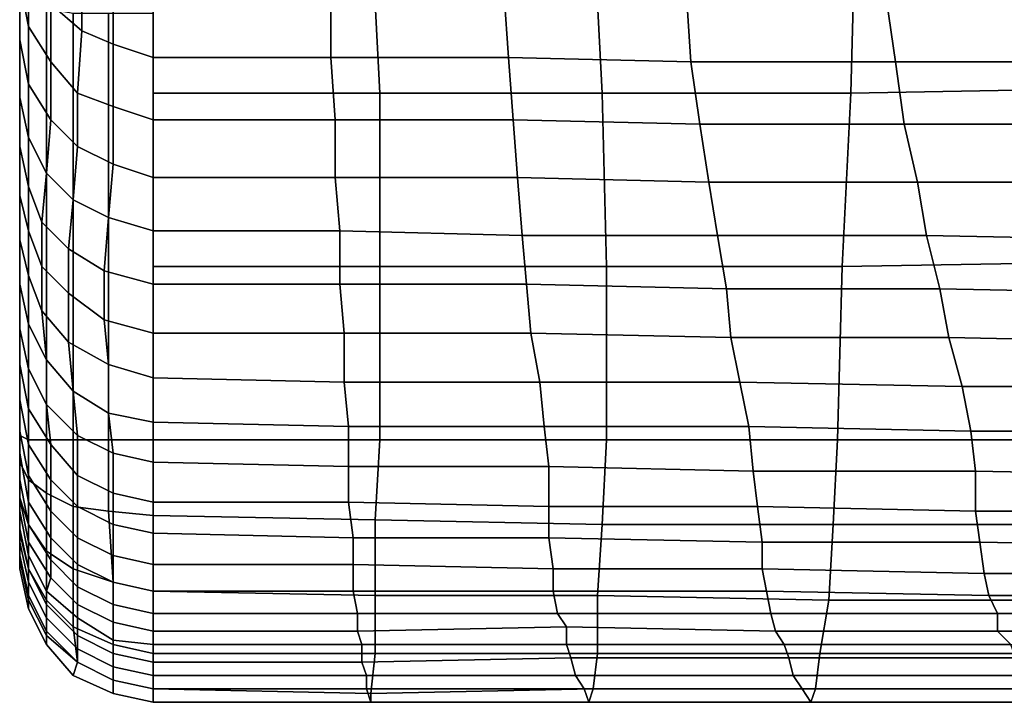
# Model space of a CAD drawing. Extents: x 0 to 0.533, y -0.174 to 0.188.
# Drawn here: x 0 to 0.023, y -0.172 to -0.157 of the extents above; entities that cross this region are included whole.
import ezdxf

# ---------------------------------------------------------------- set-up
doc = ezdxf.new("R2010")
doc.units = 0
doc.layers.add('PORCELAIN_1', color=7, linetype='CONTINUOUS')

msp = doc.modelspace()

# ---------------------------------------------------------------- linework, layer by layer
at = {"layer": 'PORCELAIN_1'}
for points in [[(0.0004, -0.1563, 0.2271), (0.0004, -0.1514, 0.2276), (0.0004, -0.1527, 0.2361), (0.0004, -0.1576, 0.2355)], [(0.0004, -0.1563, 0.2603), (0.0004, -0.1515, 0.2606), (0.0004, -0.1527, 0.2684), (0.0004, -0.1574, 0.2682)], [(0.0004, -0.1579, 0.3388), (0.0004, -0.157, 0.336), (0.0004, -0.1521, 0.3358), (0.0004, -0.1529, 0.3384)], [(0.0004, -0.1566, 0.2923), (0.0004, -0.1523, 0.2926), (0.0004, -0.1535, 0.2997), (0.0004, -0.1577, 0.2995)], [(0.0004, -0.1534, 0.3224), (0.0004, -0.1575, 0.3225), (0.0004, -0.1566, 0.3178), (0.0004, -0.1525, 0.3178)], [(0.0004, -0.1587, 0.2764), (0.0004, -0.1574, 0.2682), (0.0004, -0.1527, 0.2684), (0.0004, -0.1542, 0.2767)], [(0.0004, -0.1589, 0.2441), (0.0004, -0.1576, 0.2355), (0.0004, -0.1527, 0.2361), (0.0004, -0.154, 0.2445)], [(0.0004, -0.1538, 0.3408), (0.0004, -0.1596, 0.3411), (0.0004, -0.1579, 0.3388), (0.0004, -0.1529, 0.3384)], [(0.0004, -0.1583, 0.3266), (0.0004, -0.1575, 0.3225), (0.0004, -0.1534, 0.3224), (0.0004, -0.1543, 0.3265)], [(0.0004, -0.1587, 0.306), (0.0004, -0.1577, 0.2995), (0.0004, -0.1535, 0.2997), (0.0004, -0.1546, 0.3062)], [(0.0004, -0.1616, 0.343), (0.0004, -0.1596, 0.3411), (0.0004, -0.1538, 0.3408), (0.0004, -0.1548, 0.3429)], [(0.0004, -0.1552, 0.2525), (0.0004, -0.16, 0.2521), (0.0004, -0.1589, 0.2441), (0.0004, -0.154, 0.2445)], [(0.0004, -0.1554, 0.2847), (0.0004, -0.1598, 0.2845), (0.0004, -0.1587, 0.2764), (0.0004, -0.1542, 0.2767)], [(0.0004, -0.1552, 0.3301), (0.0004, -0.1592, 0.3302), (0.0004, -0.1583, 0.3266), (0.0004, -0.1543, 0.3265)], [(0.0004, -0.1557, 0.3123), (0.0004, -0.1596, 0.3121), (0.0004, -0.1587, 0.306), (0.0004, -0.1546, 0.3062)], [(0.0191, -0.1588, 0.3477), (0.0192, -0.1548, 0.3477), (0.0255, -0.1546, 0.3477), (0.0249, -0.1587, 0.3477)], [(0.0004, -0.1564, 0.3449), (0.0004, -0.1665, 0.3447), (0.0004, -0.1616, 0.343), (0.0004, -0.1548, 0.3429)], [(0.0133, -0.1549, 0.3477), (0.0192, -0.1548, 0.3477), (0.0191, -0.1588, 0.3477), (0.0135, -0.1588, 0.3477)], [(0.0006, -0.1559, 0.2185), (0.0004, -0.1549, 0.2186), (0.0004, -0.1563, 0.2271), (0.0006, -0.1573, 0.2271)], [(0.0034, -0.1549, 0.3477), (0.0083, -0.1549, 0.3477), (0.0085, -0.1588, 0.3477), (0.0034, -0.1588, 0.3477)], [(0.0085, -0.1588, 0.3477), (0.0083, -0.1549, 0.3477), (0.0133, -0.1549, 0.3477), (0.0135, -0.1588, 0.3477)], [(0.0004, -0.1592, 0.3302), (0.0004, -0.1552, 0.3301), (0.0004, -0.156, 0.3332), (0.0004, -0.1602, 0.3335)], [(0.0004, -0.16, 0.2521), (0.0004, -0.1552, 0.2525), (0.0004, -0.1563, 0.2603), (0.0004, -0.1611, 0.26)], [(0.0004, -0.1598, 0.2845), (0.0004, -0.1554, 0.2847), (0.0004, -0.1566, 0.2923), (0.0004, -0.1608, 0.2921)], [(0.0018, -0.1574, 0.2185), (0.0018, -0.1559, 0.2098), (0.0011, -0.1553, 0.2098), (0.0011, -0.1568, 0.2185)], [(0.0004, -0.1603, 0.3178), (0.0004, -0.1596, 0.3121), (0.0004, -0.1557, 0.3123), (0.0004, -0.1566, 0.3178)], [(0.0011, -0.1581, 0.2271), (0.0011, -0.1568, 0.2185), (0.0006, -0.1559, 0.2185), (0.0006, -0.1573, 0.2271)], [(0.0018, -0.1574, 0.2185), (0.0025, -0.1577, 0.2186), (0.0025, -0.1563, 0.2098), (0.0018, -0.1559, 0.2098)], [(0.0004, -0.1612, 0.3363), (0.0004, -0.1602, 0.3335), (0.0004, -0.156, 0.3332), (0.0004, -0.157, 0.336)], [(0.0004, -0.1621, 0.268), (0.0004, -0.1611, 0.26), (0.0004, -0.1563, 0.2603), (0.0004, -0.1574, 0.2682)], [(0.0006, -0.1586, 0.2356), (0.0006, -0.1573, 0.2271), (0.0004, -0.1563, 0.2271), (0.0004, -0.1576, 0.2355)], [(0.0034, -0.1565, 0.21), (0.0025, -0.1563, 0.2098), (0.0025, -0.1577, 0.2186), (0.0034, -0.158, 0.2186)], [(0.0006, -0.1666, 0.3457), (0.0004, -0.1665, 0.3447), (0.0004, -0.1564, 0.3449), (0.0006, -0.1568, 0.3459)], [(0.0004, -0.1575, 0.3225), (0.0004, -0.1611, 0.3225), (0.0004, -0.1603, 0.3178), (0.0004, -0.1566, 0.3178)], [(0.0004, -0.1617, 0.2993), (0.0004, -0.1608, 0.2921), (0.0004, -0.1566, 0.2923), (0.0004, -0.1577, 0.2995)], [(0.0074, -0.158, 0.219), (0.0074, -0.1565, 0.2102), (0.0034, -0.1565, 0.21), (0.0034, -0.158, 0.2186)], [(0.0074, -0.158, 0.219), (0.0114, -0.158, 0.2192), (0.0113, -0.1566, 0.2105), (0.0074, -0.1565, 0.2102)], [(0.0154, -0.1566, 0.2108), (0.0113, -0.1566, 0.2105), (0.0114, -0.158, 0.2192), (0.0155, -0.1581, 0.2195)], [(0.0201, -0.1581, 0.2197), (0.0199, -0.1567, 0.211), (0.0154, -0.1566, 0.2108), (0.0155, -0.1581, 0.2195)], [(0.001, -0.1569, 0.3467), (0.001, -0.1666, 0.3465), (0.0006, -0.1666, 0.3457), (0.0006, -0.1568, 0.3459)], [(0.0011, -0.1581, 0.2271), (0.0017, -0.1588, 0.2271), (0.0018, -0.1574, 0.2185), (0.0011, -0.1568, 0.2185)], [(0.0201, -0.1581, 0.2197), (0.0247, -0.1581, 0.2199), (0.0245, -0.1567, 0.2112), (0.0199, -0.1567, 0.211)], [(0.0004, -0.1579, 0.3388), (0.0004, -0.1627, 0.3393), (0.0004, -0.1612, 0.3363), (0.0004, -0.157, 0.336)], [(0.0016, -0.1666, 0.3471), (0.001, -0.1666, 0.3465), (0.001, -0.1569, 0.3467), (0.0016, -0.157, 0.3473)], [(0.0024, -0.157, 0.3477), (0.0024, -0.1666, 0.3476), (0.0016, -0.1666, 0.3471), (0.0016, -0.157, 0.3473)], [(0.0034, -0.1666, 0.3477), (0.0024, -0.1666, 0.3476), (0.0024, -0.157, 0.3477), (0.0034, -0.157, 0.3479)], [(0.0004, -0.1587, 0.2764), (0.0004, -0.1631, 0.276), (0.0004, -0.1621, 0.268), (0.0004, -0.1574, 0.2682)], [(0.0006, -0.1586, 0.2356), (0.0011, -0.1594, 0.2356), (0.0011, -0.1581, 0.2271), (0.0006, -0.1573, 0.2271)], [(0.0025, -0.1577, 0.2186), (0.0018, -0.1574, 0.2185), (0.0017, -0.1588, 0.2271), (0.0025, -0.1591, 0.2272)], [(0.0004, -0.1619, 0.3266), (0.0004, -0.1611, 0.3225), (0.0004, -0.1575, 0.3225), (0.0004, -0.1583, 0.3266)], [(0.0004, -0.1589, 0.2441), (0.0006, -0.1598, 0.244), (0.0006, -0.1586, 0.2356), (0.0004, -0.1576, 0.2355)], [(0.0004, -0.1587, 0.306), (0.0004, -0.1625, 0.3059), (0.0004, -0.1617, 0.2993), (0.0004, -0.1577, 0.2995)], [(0.0034, -0.1594, 0.2274), (0.0034, -0.158, 0.2186), (0.0025, -0.1577, 0.2186), (0.0025, -0.1591, 0.2272)], [(0.0004, -0.1627, 0.3393), (0.0004, -0.1579, 0.3388), (0.0004, -0.1596, 0.3411), (0.0004, -0.1644, 0.3416)], [(0.0017, -0.1588, 0.2271), (0.0011, -0.1581, 0.2271), (0.0011, -0.1594, 0.2356), (0.0017, -0.16, 0.2356)], [(0.0034, -0.1594, 0.2274), (0.0075, -0.1594, 0.2276), (0.0074, -0.158, 0.219), (0.0034, -0.158, 0.2186)], [(0.0114, -0.158, 0.2192), (0.0074, -0.158, 0.219), (0.0075, -0.1594, 0.2276), (0.0115, -0.1594, 0.2278)], [(0.0157, -0.1595, 0.2281), (0.0155, -0.1581, 0.2195), (0.0114, -0.158, 0.2192), (0.0115, -0.1594, 0.2278)], [(0.0157, -0.1595, 0.2281), (0.0203, -0.1595, 0.2283), (0.0201, -0.1581, 0.2197), (0.0155, -0.1581, 0.2195)], [(0.0247, -0.1581, 0.2199), (0.0201, -0.1581, 0.2197), (0.0203, -0.1595, 0.2283), (0.025, -0.1595, 0.2285)], [(0.0004, -0.1592, 0.3302), (0.0004, -0.1627, 0.3303), (0.0004, -0.1619, 0.3266), (0.0004, -0.1583, 0.3266)], [(0.0004, -0.1625, 0.3059), (0.0004, -0.1587, 0.306), (0.0004, -0.1596, 0.3121), (0.0004, -0.1632, 0.3119)], [(0.0004, -0.1631, 0.276), (0.0004, -0.1587, 0.2764), (0.0004, -0.1598, 0.2845), (0.0004, -0.1641, 0.2841)], [(0.0011, -0.1594, 0.2356), (0.0006, -0.1586, 0.2356), (0.0006, -0.1598, 0.244), (0.001, -0.1606, 0.2439)], [(0.0025, -0.1604, 0.2356), (0.0025, -0.1591, 0.2272), (0.0017, -0.1588, 0.2271), (0.0017, -0.16, 0.2356)], [(0.0034, -0.1588, 0.3477), (0.0085, -0.1588, 0.3477), (0.0085, -0.1627, 0.3477), (0.0034, -0.1627, 0.3477)], [(0.0085, -0.1627, 0.3477), (0.0085, -0.1588, 0.3477), (0.0135, -0.1588, 0.3477), (0.0136, -0.1627, 0.3477)], [(0.0135, -0.1588, 0.3477), (0.0191, -0.1588, 0.3477), (0.0189, -0.1627, 0.3477), (0.0136, -0.1627, 0.3477)], [(0.0189, -0.1627, 0.3477), (0.0191, -0.1588, 0.3477), (0.0249, -0.1587, 0.3477), (0.0247, -0.1626, 0.3477)], [(0.0006, -0.1598, 0.244), (0.0004, -0.1589, 0.2441), (0.0004, -0.16, 0.2521), (0.0006, -0.1609, 0.2521)], [(0.0004, -0.1636, 0.3337), (0.0004, -0.1627, 0.3303), (0.0004, -0.1592, 0.3302), (0.0004, -0.1602, 0.3335)], [(0.0025, -0.1604, 0.2356), (0.0034, -0.1607, 0.2357), (0.0034, -0.1594, 0.2274), (0.0025, -0.1591, 0.2272)], [(0.0016, -0.1612, 0.2439), (0.0017, -0.16, 0.2356), (0.0011, -0.1594, 0.2356), (0.001, -0.1606, 0.2439)], [(0.0075, -0.1594, 0.2276), (0.0034, -0.1594, 0.2274), (0.0034, -0.1607, 0.2357), (0.0075, -0.1607, 0.2359)], [(0.0116, -0.1607, 0.2363), (0.0115, -0.1594, 0.2278), (0.0075, -0.1594, 0.2276), (0.0075, -0.1607, 0.2359)], [(0.0116, -0.1607, 0.2363), (0.0159, -0.1608, 0.2366), (0.0157, -0.1595, 0.2281), (0.0115, -0.1594, 0.2278)], [(0.0004, -0.1658, 0.3433), (0.0004, -0.1644, 0.3416), (0.0004, -0.1596, 0.3411), (0.0004, -0.1616, 0.343)], [(0.0004, -0.164, 0.3176), (0.0004, -0.1632, 0.3119), (0.0004, -0.1596, 0.3121), (0.0004, -0.1603, 0.3178)], [(0.0203, -0.1595, 0.2283), (0.0157, -0.1595, 0.2281), (0.0159, -0.1608, 0.2366), (0.0206, -0.1608, 0.2368)], [(0.0253, -0.1608, 0.237), (0.025, -0.1595, 0.2285), (0.0203, -0.1595, 0.2283), (0.0206, -0.1608, 0.2368)], [(0.0004, -0.1649, 0.2919), (0.0004, -0.1641, 0.2841), (0.0004, -0.1598, 0.2845), (0.0004, -0.1608, 0.2921)], [(0.0009, -0.1617, 0.252), (0.001, -0.1606, 0.2439), (0.0006, -0.1598, 0.244), (0.0006, -0.1609, 0.2521)], [(0.0006, -0.1619, 0.26), (0.0006, -0.1609, 0.2521), (0.0004, -0.16, 0.2521), (0.0004, -0.1611, 0.26)], [(0.0016, -0.1612, 0.2439), (0.0024, -0.1616, 0.2439), (0.0025, -0.1604, 0.2356), (0.0017, -0.16, 0.2356)], [(0.0004, -0.1612, 0.3363), (0.0004, -0.1645, 0.3368), (0.0004, -0.1636, 0.3337), (0.0004, -0.1602, 0.3335)], [(0.0004, -0.1611, 0.3225), (0.0004, -0.1646, 0.3224), (0.0004, -0.164, 0.3176), (0.0004, -0.1603, 0.3178)], [(0.0034, -0.1607, 0.2357), (0.0025, -0.1604, 0.2356), (0.0024, -0.1616, 0.2439), (0.0034, -0.1619, 0.244)], [(0.0004, -0.1617, 0.2993), (0.0004, -0.1657, 0.2991), (0.0004, -0.1649, 0.2919), (0.0004, -0.1608, 0.2921)], [(0.0009, -0.1617, 0.252), (0.0015, -0.1623, 0.2521), (0.0016, -0.1612, 0.2439), (0.001, -0.1606, 0.2439)], [(0.0076, -0.1619, 0.2443), (0.0075, -0.1607, 0.2359), (0.0034, -0.1607, 0.2357), (0.0034, -0.1619, 0.244)], [(0.0076, -0.1619, 0.2443), (0.0117, -0.162, 0.2446), (0.0116, -0.1607, 0.2363), (0.0075, -0.1607, 0.2359)], [(0.0159, -0.1608, 0.2366), (0.0116, -0.1607, 0.2363), (0.0117, -0.162, 0.2446), (0.0161, -0.162, 0.2449)], [(0.0208, -0.162, 0.2452), (0.0206, -0.1608, 0.2368), (0.0159, -0.1608, 0.2366), (0.0161, -0.162, 0.2449)], [(0.0208, -0.162, 0.2452), (0.0257, -0.1621, 0.2455), (0.0253, -0.1608, 0.237), (0.0206, -0.1608, 0.2368)], [(0.0006, -0.1619, 0.26), (0.0009, -0.1627, 0.2601), (0.0009, -0.1617, 0.252), (0.0006, -0.1609, 0.2521)], [(0.0004, -0.1651, 0.3265), (0.0004, -0.1646, 0.3224), (0.0004, -0.1611, 0.3225), (0.0004, -0.1619, 0.3266)], [(0.0004, -0.1621, 0.268), (0.0006, -0.1629, 0.268), (0.0006, -0.1619, 0.26), (0.0004, -0.1611, 0.26)], [(0.0004, -0.1645, 0.3368), (0.0004, -0.1612, 0.3363), (0.0004, -0.1627, 0.3393), (0.0004, -0.1657, 0.3399)], [(0.0024, -0.1616, 0.2439), (0.0016, -0.1612, 0.2439), (0.0015, -0.1623, 0.2521), (0.0023, -0.1628, 0.2521)], [(0.0004, -0.1665, 0.3447), (0.0004, -0.1671, 0.3447), (0.0004, -0.1658, 0.3433), (0.0004, -0.1616, 0.343)], [(0.0034, -0.1631, 0.2522), (0.0034, -0.1619, 0.244), (0.0024, -0.1616, 0.2439), (0.0023, -0.1628, 0.2521)], [(0.0004, -0.1657, 0.2991), (0.0004, -0.1617, 0.2993), (0.0004, -0.1625, 0.3059), (0.0004, -0.1664, 0.3057)], [(0.0004, -0.1627, 0.3303), (0.0004, -0.1657, 0.3303), (0.0004, -0.1651, 0.3265), (0.0004, -0.1619, 0.3266)], [(0.0009, -0.1627, 0.2601), (0.0006, -0.1619, 0.26), (0.0006, -0.1629, 0.268), (0.0009, -0.1637, 0.2681)], [(0.0015, -0.1623, 0.2521), (0.0009, -0.1617, 0.252), (0.0009, -0.1627, 0.2601), (0.0015, -0.1633, 0.2601)], [(0.0034, -0.1631, 0.2522), (0.0076, -0.1631, 0.2526), (0.0076, -0.1619, 0.2443), (0.0034, -0.1619, 0.244)], [(0.0117, -0.162, 0.2446), (0.0076, -0.1619, 0.2443), (0.0076, -0.1631, 0.2526), (0.0118, -0.1631, 0.253)], [(0.0006, -0.1629, 0.268), (0.0004, -0.1621, 0.268), (0.0004, -0.1631, 0.276), (0.0006, -0.164, 0.2761)], [(0.0163, -0.1632, 0.2533), (0.0161, -0.162, 0.2449), (0.0117, -0.162, 0.2446), (0.0118, -0.1631, 0.253)], [(0.0163, -0.1632, 0.2533), (0.0211, -0.1632, 0.2536), (0.0208, -0.162, 0.2452), (0.0161, -0.162, 0.2449)], [(0.0257, -0.1621, 0.2455), (0.0208, -0.162, 0.2452), (0.0211, -0.1632, 0.2536), (0.026, -0.1633, 0.2539)], [(0.0023, -0.1639, 0.2602), (0.0023, -0.1628, 0.2521), (0.0015, -0.1623, 0.2521), (0.0015, -0.1633, 0.2601)], [(0.0004, -0.1669, 0.3117), (0.0004, -0.1664, 0.3057), (0.0004, -0.1625, 0.3059), (0.0004, -0.1632, 0.3119)], [(0.0004, -0.1666, 0.3419), (0.0004, -0.1657, 0.3399), (0.0004, -0.1627, 0.3393), (0.0004, -0.1644, 0.3416)], [(0.0004, -0.1664, 0.3337), (0.0004, -0.1657, 0.3303), (0.0004, -0.1627, 0.3303), (0.0004, -0.1636, 0.3337)], [(0.0015, -0.1644, 0.2682), (0.0015, -0.1633, 0.2601), (0.0009, -0.1627, 0.2601), (0.0009, -0.1637, 0.2681)], [(0.0023, -0.1639, 0.2602), (0.0034, -0.1642, 0.2604), (0.0034, -0.1631, 0.2522), (0.0023, -0.1628, 0.2521)], [(0.0034, -0.1627, 0.3477), (0.0085, -0.1627, 0.3477), (0.0085, -0.1666, 0.3477), (0.0034, -0.1666, 0.3477)], [(0.0085, -0.1666, 0.3477), (0.0085, -0.1627, 0.3477), (0.0136, -0.1627, 0.3477), (0.0136, -0.1666, 0.3477)], [(0.0136, -0.1627, 0.3477), (0.0189, -0.1627, 0.3477), (0.0188, -0.1666, 0.3477), (0.0136, -0.1666, 0.3477)], [(0.0188, -0.1666, 0.3477), (0.0189, -0.1627, 0.3477), (0.0247, -0.1626, 0.3477), (0.0243, -0.1666, 0.3477)], [(0.001, -0.1648, 0.2762), (0.0009, -0.1637, 0.2681), (0.0006, -0.1629, 0.268), (0.0006, -0.164, 0.2761)], [(0.0006, -0.165, 0.2842), (0.0006, -0.164, 0.2761), (0.0004, -0.1631, 0.276), (0.0004, -0.1641, 0.2841)], [(0.0004, -0.164, 0.3176), (0.0004, -0.1675, 0.3174), (0.0004, -0.1669, 0.3117), (0.0004, -0.1632, 0.3119)], [(0.0076, -0.1631, 0.2526), (0.0034, -0.1631, 0.2522), (0.0034, -0.1642, 0.2604), (0.0077, -0.1642, 0.2608)], [(0.0119, -0.1642, 0.2612), (0.0118, -0.1631, 0.253), (0.0076, -0.1631, 0.2526), (0.0077, -0.1642, 0.2608)], [(0.0119, -0.1642, 0.2612), (0.0164, -0.1643, 0.2616), (0.0163, -0.1632, 0.2533), (0.0118, -0.1631, 0.253)], [(0.0211, -0.1632, 0.2536), (0.0163, -0.1632, 0.2533), (0.0164, -0.1643, 0.2616), (0.0213, -0.1643, 0.2619)], [(0.0263, -0.1644, 0.2622), (0.026, -0.1633, 0.2539), (0.0211, -0.1632, 0.2536), (0.0213, -0.1643, 0.2619)], [(0.0015, -0.1644, 0.2682), (0.0024, -0.1649, 0.2684), (0.0023, -0.1639, 0.2602), (0.0015, -0.1633, 0.2601)], [(0.0004, -0.1645, 0.3368), (0.0004, -0.167, 0.3372), (0.0004, -0.1664, 0.3337), (0.0004, -0.1636, 0.3337)], [(0.001, -0.1648, 0.2762), (0.0016, -0.1655, 0.2764), (0.0015, -0.1644, 0.2682), (0.0009, -0.1637, 0.2681)], [(0.0034, -0.1642, 0.2604), (0.0023, -0.1639, 0.2602), (0.0024, -0.1649, 0.2684), (0.0034, -0.1652, 0.2687)], [(0.0004, -0.1675, 0.3174), (0.0004, -0.164, 0.3176), (0.0004, -0.1646, 0.3224), (0.0004, -0.1679, 0.3222)], [(0.0004, -0.1649, 0.2919), (0.0006, -0.1659, 0.2919), (0.0006, -0.165, 0.2842), (0.0004, -0.1641, 0.2841)], [(0.0006, -0.165, 0.2842), (0.001, -0.1658, 0.2843), (0.001, -0.1648, 0.2762), (0.0006, -0.164, 0.2761)], [(0.0077, -0.1653, 0.269), (0.0077, -0.1642, 0.2608), (0.0034, -0.1642, 0.2604), (0.0034, -0.1652, 0.2687)], [(0.0077, -0.1653, 0.269), (0.0121, -0.1653, 0.2694), (0.0119, -0.1642, 0.2612), (0.0077, -0.1642, 0.2608)], [(0.0164, -0.1643, 0.2616), (0.0119, -0.1642, 0.2612), (0.0121, -0.1653, 0.2694), (0.0166, -0.1653, 0.2698)], [(0.0216, -0.1654, 0.2702), (0.0213, -0.1643, 0.2619), (0.0164, -0.1643, 0.2616), (0.0166, -0.1653, 0.2698)], [(0.0216, -0.1654, 0.2702), (0.0266, -0.1654, 0.2705), (0.0263, -0.1644, 0.2622), (0.0213, -0.1643, 0.2619)], [(0.0004, -0.1675, 0.3436), (0.0004, -0.1666, 0.3419), (0.0004, -0.1644, 0.3416), (0.0004, -0.1658, 0.3433)], [(0.0004, -0.1676, 0.3406), (0.0004, -0.167, 0.3372), (0.0004, -0.1645, 0.3368), (0.0004, -0.1657, 0.3399)], [(0.0024, -0.1649, 0.2684), (0.0015, -0.1644, 0.2682), (0.0016, -0.1655, 0.2764), (0.0024, -0.166, 0.2766)], [(0.0004, -0.1682, 0.3263), (0.0004, -0.1679, 0.3222), (0.0004, -0.1646, 0.3224), (0.0004, -0.1651, 0.3265)], [(0.0006, -0.1659, 0.2919), (0.0004, -0.1649, 0.2919), (0.0004, -0.1657, 0.2991), (0.0006, -0.1667, 0.2991)], [(0.001, -0.1658, 0.2843), (0.0006, -0.165, 0.2842), (0.0006, -0.1659, 0.2919), (0.0011, -0.1667, 0.292)], [(0.0016, -0.1655, 0.2764), (0.001, -0.1648, 0.2762), (0.001, -0.1658, 0.2843), (0.0017, -0.1665, 0.2844)], [(0.0034, -0.1662, 0.2768), (0.0034, -0.1652, 0.2687), (0.0024, -0.1649, 0.2684), (0.0024, -0.166, 0.2766)], [(0.0004, -0.1657, 0.3303), (0.0004, -0.1686, 0.3302), (0.0004, -0.1682, 0.3263), (0.0004, -0.1651, 0.3265)], [(0.0034, -0.1662, 0.2768), (0.0078, -0.1663, 0.2773), (0.0077, -0.1653, 0.269), (0.0034, -0.1652, 0.2687)], [(0.0121, -0.1653, 0.2694), (0.0077, -0.1653, 0.269), (0.0078, -0.1663, 0.2773), (0.0122, -0.1663, 0.2776)], [(0.0168, -0.1663, 0.278), (0.0166, -0.1653, 0.2698), (0.0121, -0.1653, 0.2694), (0.0122, -0.1663, 0.2776)], [(0.0168, -0.1663, 0.278), (0.0218, -0.1664, 0.2784), (0.0216, -0.1654, 0.2702), (0.0166, -0.1653, 0.2698)], [(0.0266, -0.1654, 0.2705), (0.0216, -0.1654, 0.2702), (0.0218, -0.1664, 0.2784), (0.0269, -0.1664, 0.2788)], [(0.0025, -0.1669, 0.2846), (0.0024, -0.166, 0.2766), (0.0016, -0.1655, 0.2764), (0.0017, -0.1665, 0.2844)], [(0.0004, -0.1666, 0.3419), (0.0004, -0.1683, 0.3424), (0.0004, -0.1676, 0.3406), (0.0004, -0.1657, 0.3399)], [(0.0004, -0.1689, 0.3339), (0.0004, -0.1686, 0.3302), (0.0004, -0.1657, 0.3303), (0.0004, -0.1664, 0.3337)], [(0.0006, -0.1674, 0.3057), (0.0006, -0.1667, 0.2991), (0.0004, -0.1657, 0.2991), (0.0004, -0.1664, 0.3057)], [(0.0004, -0.1671, 0.3447), (0.0004, -0.1679, 0.3443), (0.0004, -0.1675, 0.3436), (0.0004, -0.1658, 0.3433)], [(0.0011, -0.1675, 0.2992), (0.0011, -0.1667, 0.292), (0.0006, -0.1659, 0.2919), (0.0006, -0.1667, 0.2991)], [(0.0017, -0.1674, 0.2921), (0.0017, -0.1665, 0.2844), (0.001, -0.1658, 0.2843), (0.0011, -0.1667, 0.292)], [(0.0025, -0.1669, 0.2846), (0.0034, -0.1671, 0.2848), (0.0034, -0.1662, 0.2768), (0.0024, -0.166, 0.2766)], [(0.0078, -0.1663, 0.2773), (0.0034, -0.1662, 0.2768), (0.0034, -0.1671, 0.2848), (0.0078, -0.1672, 0.2852)], [(0.0123, -0.1672, 0.2857), (0.0122, -0.1663, 0.2776), (0.0078, -0.1663, 0.2773), (0.0078, -0.1672, 0.2852)], [(0.0123, -0.1672, 0.2857), (0.0169, -0.1673, 0.2861), (0.0168, -0.1663, 0.278), (0.0122, -0.1663, 0.2776)], [(0.0218, -0.1664, 0.2784), (0.0168, -0.1663, 0.278), (0.0169, -0.1673, 0.2861), (0.0219, -0.1673, 0.2865)], [(0.0004, -0.167, 0.3372), (0.0004, -0.1692, 0.3376), (0.0004, -0.1689, 0.3339), (0.0004, -0.1664, 0.3337)], [(0.0004, -0.1669, 0.3117), (0.0006, -0.168, 0.3117), (0.0006, -0.1674, 0.3057), (0.0004, -0.1664, 0.3057)], [(0.0006, -0.1675, 0.3455), (0.0004, -0.1671, 0.3447), (0.0004, -0.1665, 0.3447), (0.0006, -0.1666, 0.3457)], [(0.0017, -0.1674, 0.2921), (0.0025, -0.1678, 0.2922), (0.0025, -0.1669, 0.2846), (0.0017, -0.1665, 0.2844)], [(0.027, -0.1674, 0.2869), (0.0269, -0.1664, 0.2788), (0.0218, -0.1664, 0.2784), (0.0219, -0.1673, 0.2865)], [(0.0004, -0.1683, 0.3424), (0.0004, -0.1666, 0.3419), (0.0004, -0.1675, 0.3436), (0.0004, -0.1683, 0.3434)], [(0.001, -0.1666, 0.3465), (0.001, -0.1678, 0.3463), (0.0006, -0.1675, 0.3455), (0.0006, -0.1666, 0.3457)], [(0.0006, -0.1674, 0.3057), (0.0011, -0.1682, 0.3057), (0.0011, -0.1675, 0.2992), (0.0006, -0.1667, 0.2991)], [(0.0016, -0.1681, 0.3469), (0.001, -0.1678, 0.3463), (0.001, -0.1666, 0.3465), (0.0016, -0.1666, 0.3471)], [(0.0011, -0.1675, 0.2992), (0.0017, -0.1681, 0.2993), (0.0017, -0.1674, 0.2921), (0.0011, -0.1667, 0.292)], [(0.0024, -0.1666, 0.3476), (0.0024, -0.1682, 0.3472), (0.0016, -0.1681, 0.3469), (0.0016, -0.1666, 0.3471)], [(0.0034, -0.1683, 0.3474), (0.0024, -0.1682, 0.3472), (0.0024, -0.1666, 0.3476), (0.0034, -0.1666, 0.3477)], [(0.0085, -0.1666, 0.3477), (0.0084, -0.1684, 0.3474), (0.0034, -0.1683, 0.3474), (0.0034, -0.1666, 0.3477)], [(0.0084, -0.1684, 0.3474), (0.0085, -0.1666, 0.3477), (0.0136, -0.1666, 0.3477), (0.0135, -0.1685, 0.3473)], [(0.0136, -0.1666, 0.3477), (0.0188, -0.1666, 0.3477), (0.0187, -0.1685, 0.3473), (0.0135, -0.1685, 0.3473)], [(0.0187, -0.1685, 0.3473), (0.0188, -0.1666, 0.3477), (0.0243, -0.1666, 0.3477), (0.0242, -0.1685, 0.3473)], [(0.0006, -0.168, 0.3117), (0.0004, -0.1669, 0.3117), (0.0004, -0.1675, 0.3174), (0.0006, -0.1685, 0.3173)], [(0.0004, -0.1695, 0.3415), (0.0004, -0.1692, 0.3376), (0.0004, -0.167, 0.3372), (0.0004, -0.1676, 0.3406)], [(0.0034, -0.1671, 0.2848), (0.0025, -0.1669, 0.2846), (0.0025, -0.1678, 0.2922), (0.0034, -0.168, 0.2924)], [(0.0006, -0.1685, 0.3451), (0.0004, -0.1679, 0.3443), (0.0004, -0.1671, 0.3447), (0.0006, -0.1675, 0.3455)], [(0.0078, -0.168, 0.2929), (0.0078, -0.1672, 0.2852), (0.0034, -0.1671, 0.2848), (0.0034, -0.168, 0.2924)], [(0.0078, -0.168, 0.2929), (0.0123, -0.1681, 0.2934), (0.0123, -0.1672, 0.2857), (0.0078, -0.1672, 0.2852)], [(0.0169, -0.1673, 0.2861), (0.0123, -0.1672, 0.2857), (0.0123, -0.1681, 0.2934), (0.017, -0.1681, 0.2939)], [(0.0011, -0.1682, 0.3057), (0.0006, -0.1674, 0.3057), (0.0006, -0.168, 0.3117), (0.0011, -0.1688, 0.3117)], [(0.0025, -0.1678, 0.2922), (0.0017, -0.1674, 0.2921), (0.0017, -0.1681, 0.2993), (0.0025, -0.1685, 0.2994)], [(0.0219, -0.1682, 0.2944), (0.0219, -0.1673, 0.2865), (0.0169, -0.1673, 0.2861), (0.017, -0.1681, 0.2939)], [(0.0219, -0.1682, 0.2944), (0.0272, -0.1682, 0.2949), (0.027, -0.1674, 0.2869), (0.0219, -0.1673, 0.2865)], [(0.0004, -0.1675, 0.3436), (0.0004, -0.1679, 0.3443), (0.0004, -0.1687, 0.3438), (0.0004, -0.1683, 0.3434)], [(0.0006, -0.1689, 0.322), (0.0006, -0.1685, 0.3173), (0.0004, -0.1675, 0.3174), (0.0004, -0.1679, 0.3222)], [(0.0004, -0.1683, 0.3424), (0.0004, -0.1693, 0.3427), (0.0004, -0.1695, 0.3415), (0.0004, -0.1676, 0.3406)], [(0.001, -0.1678, 0.3463), (0.001, -0.1691, 0.3457), (0.0006, -0.1685, 0.3451), (0.0006, -0.1675, 0.3455)], [(0.0017, -0.1681, 0.2993), (0.0011, -0.1675, 0.2992), (0.0011, -0.1682, 0.3057), (0.0017, -0.1688, 0.3058)], [(0.0016, -0.1695, 0.3462), (0.001, -0.1691, 0.3457), (0.001, -0.1678, 0.3463), (0.0016, -0.1681, 0.3469)], [(0.0034, -0.1687, 0.2996), (0.0034, -0.168, 0.2924), (0.0025, -0.1678, 0.2922), (0.0025, -0.1685, 0.2994)], [(0.0006, -0.1695, 0.3442), (0.0004, -0.1687, 0.3438), (0.0004, -0.1679, 0.3443), (0.0006, -0.1685, 0.3451)], [(0.0004, -0.1682, 0.3263), (0.0006, -0.1692, 0.3263), (0.0006, -0.1689, 0.322), (0.0004, -0.1679, 0.3222)], [(0.0011, -0.1693, 0.3172), (0.0011, -0.1688, 0.3117), (0.0006, -0.168, 0.3117), (0.0006, -0.1685, 0.3173)], [(0.0024, -0.1682, 0.3472), (0.0025, -0.1698, 0.3465), (0.0016, -0.1695, 0.3462), (0.0016, -0.1681, 0.3469)], [(0.0025, -0.1692, 0.3059), (0.0025, -0.1685, 0.2994), (0.0017, -0.1681, 0.2993), (0.0017, -0.1688, 0.3058)], [(0.0034, -0.1687, 0.2996), (0.0079, -0.1688, 0.3001), (0.0078, -0.168, 0.2929), (0.0034, -0.168, 0.2924)], [(0.0123, -0.1681, 0.2934), (0.0078, -0.168, 0.2929), (0.0079, -0.1688, 0.3001), (0.0123, -0.1688, 0.3007)], [(0.0171, -0.1689, 0.3013), (0.017, -0.1681, 0.2939), (0.0123, -0.1681, 0.2934), (0.0123, -0.1688, 0.3007)], [(0.0171, -0.1689, 0.3013), (0.022, -0.1689, 0.3019), (0.0219, -0.1682, 0.2944), (0.017, -0.1681, 0.2939)], [(0.0006, -0.1692, 0.3263), (0.0004, -0.1682, 0.3263), (0.0004, -0.1686, 0.3302), (0.0006, -0.1695, 0.3301)], [(0.0004, -0.1687, 0.3438), (0.0004, -0.1693, 0.3427), (0.0004, -0.1683, 0.3424), (0.0004, -0.1683, 0.3434)], [(0.0017, -0.1694, 0.3117), (0.0017, -0.1688, 0.3058), (0.0011, -0.1682, 0.3057), (0.0011, -0.1688, 0.3117)], [(0.0024, -0.1682, 0.3472), (0.0034, -0.1683, 0.3474), (0.0034, -0.17, 0.3466), (0.0025, -0.1698, 0.3465)], [(0.0034, -0.17, 0.3466), (0.0034, -0.1683, 0.3474), (0.0084, -0.1684, 0.3474), (0.0084, -0.1701, 0.3465)], [(0.0272, -0.1682, 0.2949), (0.0219, -0.1682, 0.2944), (0.022, -0.1689, 0.3019), (0.0272, -0.169, 0.3024)], [(0.001, -0.1691, 0.3457), (0.001, -0.1702, 0.3447), (0.0006, -0.1695, 0.3442), (0.0006, -0.1685, 0.3451)], [(0.0006, -0.1689, 0.322), (0.0011, -0.1697, 0.3219), (0.0011, -0.1693, 0.3172), (0.0006, -0.1685, 0.3173)], [(0.0025, -0.1692, 0.3059), (0.0034, -0.1694, 0.3062), (0.0034, -0.1687, 0.2996), (0.0025, -0.1685, 0.2994)], [(0.0084, -0.1701, 0.3465), (0.0084, -0.1684, 0.3474), (0.0135, -0.1685, 0.3473), (0.0134, -0.1701, 0.3464)], [(0.0135, -0.1685, 0.3473), (0.0187, -0.1685, 0.3473), (0.0186, -0.1702, 0.3464), (0.0134, -0.1701, 0.3464)], [(0.024, -0.1702, 0.3464), (0.0186, -0.1702, 0.3464), (0.0187, -0.1685, 0.3473), (0.0242, -0.1685, 0.3473)], [(0.0006, -0.1698, 0.3339), (0.0006, -0.1695, 0.3301), (0.0004, -0.1686, 0.3302), (0.0004, -0.1689, 0.3339)], [(0.0004, -0.1693, 0.3427), (0.0004, -0.1687, 0.3438), (0.0006, -0.1695, 0.3442), (0.0006, -0.1702, 0.3429)], [(0.0079, -0.1688, 0.3001), (0.0034, -0.1687, 0.2996), (0.0034, -0.1694, 0.3062), (0.0079, -0.1694, 0.3067)], [(0.0004, -0.1692, 0.3376), (0.0006, -0.1701, 0.3376), (0.0006, -0.1698, 0.3339), (0.0004, -0.1689, 0.3339)], [(0.0011, -0.1697, 0.3219), (0.0006, -0.1689, 0.322), (0.0006, -0.1692, 0.3263), (0.001, -0.17, 0.3262)], [(0.0011, -0.1693, 0.3172), (0.0017, -0.1699, 0.3172), (0.0017, -0.1694, 0.3117), (0.0011, -0.1688, 0.3117)], [(0.0017, -0.1694, 0.3117), (0.0025, -0.1698, 0.3118), (0.0025, -0.1692, 0.3059), (0.0017, -0.1688, 0.3058)], [(0.0124, -0.1695, 0.3072), (0.0123, -0.1688, 0.3007), (0.0079, -0.1688, 0.3001), (0.0079, -0.1694, 0.3067)], [(0.0124, -0.1695, 0.3072), (0.0171, -0.1695, 0.3078), (0.0171, -0.1689, 0.3013), (0.0123, -0.1688, 0.3007)], [(0.022, -0.1689, 0.3019), (0.0171, -0.1689, 0.3013), (0.0171, -0.1695, 0.3078), (0.0221, -0.1696, 0.3084)], [(0.0273, -0.1696, 0.3089), (0.0272, -0.169, 0.3024), (0.022, -0.1689, 0.3019), (0.0221, -0.1696, 0.3084)], [(0.0006, -0.1704, 0.3414), (0.0006, -0.1701, 0.3376), (0.0004, -0.1692, 0.3376), (0.0004, -0.1695, 0.3415)], [(0.001, -0.1703, 0.3301), (0.001, -0.17, 0.3262), (0.0006, -0.1692, 0.3263), (0.0006, -0.1695, 0.3301)], [(0.001, -0.1691, 0.3457), (0.0016, -0.1695, 0.3462), (0.0016, -0.1708, 0.345), (0.001, -0.1702, 0.3447)], [(0.0034, -0.1694, 0.3062), (0.0025, -0.1692, 0.3059), (0.0025, -0.1698, 0.3118), (0.0034, -0.17, 0.312)], [(0.0004, -0.1693, 0.3427), (0.0006, -0.1702, 0.3429), (0.0006, -0.1704, 0.3414), (0.0004, -0.1695, 0.3415)], [(0.0017, -0.1699, 0.3172), (0.0011, -0.1693, 0.3172), (0.0011, -0.1697, 0.3219), (0.0017, -0.1703, 0.3219)], [(0.0025, -0.1698, 0.3118), (0.0017, -0.1694, 0.3117), (0.0017, -0.1699, 0.3172), (0.0025, -0.1703, 0.3172)], [(0.0079, -0.17, 0.3123), (0.0079, -0.1694, 0.3067), (0.0034, -0.1694, 0.3062), (0.0034, -0.17, 0.312)], [(0.0079, -0.17, 0.3123), (0.0124, -0.17, 0.3127), (0.0124, -0.1695, 0.3072), (0.0079, -0.1694, 0.3067)], [(0.001, -0.171, 0.3431), (0.0006, -0.1702, 0.3429), (0.0006, -0.1695, 0.3442), (0.001, -0.1702, 0.3447)], [(0.0006, -0.1698, 0.3339), (0.001, -0.1706, 0.3338), (0.001, -0.1703, 0.3301), (0.0006, -0.1695, 0.3301)], [(0.0025, -0.1712, 0.3452), (0.0016, -0.1708, 0.345), (0.0016, -0.1695, 0.3462), (0.0025, -0.1698, 0.3465)], [(0.0171, -0.1695, 0.3078), (0.0124, -0.1695, 0.3072), (0.0124, -0.17, 0.3127), (0.0172, -0.17, 0.3131)], [(0.0222, -0.1701, 0.3136), (0.0221, -0.1696, 0.3084), (0.0171, -0.1695, 0.3078), (0.0172, -0.17, 0.3131)], [(0.0222, -0.1701, 0.3136), (0.0274, -0.1701, 0.3141), (0.0273, -0.1696, 0.3089), (0.0221, -0.1696, 0.3084)], [(0.001, -0.1706, 0.3338), (0.0006, -0.1698, 0.3339), (0.0006, -0.1701, 0.3376), (0.001, -0.1709, 0.3376)], [(0.0017, -0.1706, 0.3261), (0.0017, -0.1703, 0.3219), (0.0011, -0.1697, 0.3219), (0.001, -0.17, 0.3262)], [(0.0034, -0.17, 0.3466), (0.0034, -0.1714, 0.3452), (0.0025, -0.1712, 0.3452), (0.0025, -0.1698, 0.3465)], [(0.0034, -0.1705, 0.3173), (0.0034, -0.17, 0.312), (0.0025, -0.1698, 0.3118), (0.0025, -0.1703, 0.3172)], [(0.001, -0.1712, 0.3414), (0.001, -0.1709, 0.3376), (0.0006, -0.1701, 0.3376), (0.0006, -0.1704, 0.3414)], [(0.001, -0.1703, 0.3301), (0.0017, -0.171, 0.3301), (0.0017, -0.1706, 0.3261), (0.001, -0.17, 0.3262)], [(0.0025, -0.1707, 0.3219), (0.0025, -0.1703, 0.3172), (0.0017, -0.1699, 0.3172), (0.0017, -0.1703, 0.3219)], [(0.0034, -0.17, 0.3466), (0.0084, -0.1701, 0.3465), (0.0084, -0.1714, 0.3451), (0.0034, -0.1714, 0.3452)], [(0.0034, -0.1705, 0.3173), (0.008, -0.1705, 0.3175), (0.0079, -0.17, 0.3123), (0.0034, -0.17, 0.312)], [(0.0124, -0.17, 0.3127), (0.0079, -0.17, 0.3123), (0.008, -0.1705, 0.3175), (0.0125, -0.1705, 0.3177)], [(0.0134, -0.1714, 0.345), (0.0084, -0.1714, 0.3451), (0.0084, -0.1701, 0.3465), (0.0134, -0.1701, 0.3464)], [(0.0173, -0.1705, 0.3179), (0.0172, -0.17, 0.3131), (0.0124, -0.17, 0.3127), (0.0125, -0.1705, 0.3177)], [(0.0134, -0.1714, 0.345), (0.0134, -0.1701, 0.3464), (0.0186, -0.1702, 0.3464), (0.0184, -0.1714, 0.345)], [(0.0173, -0.1705, 0.3179), (0.0224, -0.1705, 0.3183), (0.0222, -0.1701, 0.3136), (0.0172, -0.17, 0.3131)], [(0.0274, -0.1701, 0.3141), (0.0222, -0.1701, 0.3136), (0.0224, -0.1705, 0.3183), (0.0276, -0.1705, 0.3187)], [(0.0006, -0.1702, 0.3429), (0.001, -0.171, 0.3431), (0.001, -0.1712, 0.3414), (0.0006, -0.1704, 0.3414)], [(0.0016, -0.1708, 0.345), (0.0017, -0.1716, 0.3433), (0.001, -0.171, 0.3431), (0.001, -0.1702, 0.3447)], [(0.0017, -0.171, 0.3301), (0.001, -0.1703, 0.3301), (0.001, -0.1706, 0.3338), (0.0017, -0.1713, 0.3338)], [(0.0017, -0.1706, 0.3261), (0.0025, -0.1711, 0.3261), (0.0025, -0.1707, 0.3219), (0.0017, -0.1703, 0.3219)], [(0.0025, -0.1707, 0.3219), (0.0034, -0.1709, 0.322), (0.0034, -0.1705, 0.3173), (0.0025, -0.1703, 0.3172)], [(0.0186, -0.1702, 0.3464), (0.024, -0.1702, 0.3464), (0.0238, -0.1714, 0.345), (0.0184, -0.1714, 0.345)], [(0.008, -0.1705, 0.3175), (0.0034, -0.1705, 0.3173), (0.0034, -0.1709, 0.322), (0.008, -0.1709, 0.3221)], [(0.0127, -0.1708, 0.3222), (0.0125, -0.1705, 0.3177), (0.008, -0.1705, 0.3175), (0.008, -0.1709, 0.3221)], [(0.0127, -0.1708, 0.3222), (0.0174, -0.1709, 0.3224), (0.0173, -0.1705, 0.3179), (0.0125, -0.1705, 0.3177)], [(0.0224, -0.1705, 0.3183), (0.0173, -0.1705, 0.3179), (0.0174, -0.1709, 0.3224), (0.0224, -0.1709, 0.3226)], [(0.0278, -0.1709, 0.3229), (0.0276, -0.1705, 0.3187), (0.0224, -0.1705, 0.3183), (0.0224, -0.1709, 0.3226)], [(0.0017, -0.1716, 0.3376), (0.0017, -0.1713, 0.3338), (0.001, -0.1706, 0.3338), (0.001, -0.1709, 0.3376)], [(0.0025, -0.1711, 0.3261), (0.0017, -0.1706, 0.3261), (0.0017, -0.171, 0.3301), (0.0025, -0.1714, 0.3301)], [(0.0034, -0.1709, 0.322), (0.0025, -0.1707, 0.3219), (0.0025, -0.1711, 0.3261), (0.0034, -0.1712, 0.3262)], [(0.001, -0.1712, 0.3414), (0.0016, -0.1719, 0.3413), (0.0017, -0.1716, 0.3376), (0.001, -0.1709, 0.3376)], [(0.0016, -0.1708, 0.345), (0.0025, -0.1712, 0.3452), (0.0025, -0.172, 0.3433), (0.0017, -0.1716, 0.3433)], [(0.0081, -0.1712, 0.3263), (0.008, -0.1709, 0.3221), (0.0034, -0.1709, 0.322), (0.0034, -0.1712, 0.3262)], [(0.0081, -0.1712, 0.3263), (0.0127, -0.1712, 0.3264), (0.0127, -0.1708, 0.3222), (0.008, -0.1709, 0.3221)], [(0.0174, -0.1709, 0.3224), (0.0127, -0.1708, 0.3222), (0.0127, -0.1712, 0.3264), (0.0176, -0.1712, 0.3265)], [(0.0227, -0.1712, 0.3267), (0.0224, -0.1709, 0.3226), (0.0174, -0.1709, 0.3224), (0.0176, -0.1712, 0.3265)], [(0.0227, -0.1712, 0.3267), (0.028, -0.1712, 0.3269), (0.0278, -0.1709, 0.3229), (0.0224, -0.1709, 0.3226)], [(0.0016, -0.1719, 0.3413), (0.001, -0.1712, 0.3414), (0.001, -0.171, 0.3431), (0.0017, -0.1716, 0.3433)], [(0.0025, -0.1717, 0.3339), (0.0025, -0.1714, 0.3301), (0.0017, -0.171, 0.3301), (0.0017, -0.1713, 0.3338)], [(0.0034, -0.1716, 0.3301), (0.0034, -0.1712, 0.3262), (0.0025, -0.1711, 0.3261), (0.0025, -0.1714, 0.3301)], [(0.0034, -0.1722, 0.3433), (0.0025, -0.172, 0.3433), (0.0025, -0.1712, 0.3452), (0.0034, -0.1714, 0.3452)], [(0.0034, -0.1716, 0.3301), (0.0081, -0.1716, 0.3302), (0.0081, -0.1712, 0.3263), (0.0034, -0.1712, 0.3262)], [(0.0127, -0.1712, 0.3264), (0.0081, -0.1712, 0.3263), (0.0081, -0.1716, 0.3302), (0.0128, -0.1715, 0.3303)], [(0.0177, -0.1715, 0.3304), (0.0176, -0.1712, 0.3265), (0.0127, -0.1712, 0.3264), (0.0128, -0.1715, 0.3303)], [(0.0177, -0.1715, 0.3304), (0.0228, -0.1715, 0.3305), (0.0227, -0.1712, 0.3267), (0.0176, -0.1712, 0.3265)], [(0.0017, -0.1716, 0.3376), (0.0025, -0.172, 0.3376), (0.0025, -0.1717, 0.3339), (0.0017, -0.1713, 0.3338)], [(0.0025, -0.1717, 0.3339), (0.0034, -0.1719, 0.3339), (0.0034, -0.1716, 0.3301), (0.0025, -0.1714, 0.3301)], [(0.0084, -0.1714, 0.3451), (0.0083, -0.1723, 0.3433), (0.0034, -0.1722, 0.3433), (0.0034, -0.1714, 0.3452)], [(0.0084, -0.1714, 0.3451), (0.0134, -0.1714, 0.345), (0.0133, -0.1722, 0.3432), (0.0083, -0.1723, 0.3433)], [(0.0183, -0.1722, 0.3432), (0.0133, -0.1722, 0.3432), (0.0134, -0.1714, 0.345), (0.0184, -0.1714, 0.345)], [(0.0183, -0.1722, 0.3432), (0.0184, -0.1714, 0.345), (0.0238, -0.1714, 0.345), (0.0236, -0.1722, 0.3432)], [(0.0025, -0.172, 0.3433), (0.0025, -0.1723, 0.3413), (0.0016, -0.1719, 0.3413), (0.0017, -0.1716, 0.3433)], [(0.0025, -0.172, 0.3376), (0.0017, -0.1716, 0.3376), (0.0016, -0.1719, 0.3413), (0.0025, -0.1723, 0.3413)], [(0.0081, -0.1716, 0.3302), (0.0034, -0.1716, 0.3301), (0.0034, -0.1719, 0.3339), (0.0082, -0.1719, 0.334)], [(0.0129, -0.1719, 0.3341), (0.0128, -0.1715, 0.3303), (0.0081, -0.1716, 0.3302), (0.0082, -0.1719, 0.334)], [(0.0129, -0.1719, 0.3341), (0.0178, -0.1719, 0.3341), (0.0177, -0.1715, 0.3304), (0.0128, -0.1715, 0.3303)], [(0.0228, -0.1715, 0.3305), (0.0177, -0.1715, 0.3304), (0.0178, -0.1719, 0.3341), (0.023, -0.1719, 0.3342)], [(0.0034, -0.1719, 0.3339), (0.0025, -0.1717, 0.3339), (0.0025, -0.172, 0.3376), (0.0034, -0.1722, 0.3376)], [(0.0025, -0.172, 0.3433), (0.0034, -0.1722, 0.3433), (0.0034, -0.1725, 0.3413), (0.0025, -0.1723, 0.3413)], [(0.0034, -0.1725, 0.3413), (0.0034, -0.1722, 0.3376), (0.0025, -0.172, 0.3376), (0.0025, -0.1723, 0.3413)], [(0.0082, -0.1722, 0.3377), (0.0082, -0.1719, 0.334), (0.0034, -0.1719, 0.3339), (0.0034, -0.1722, 0.3376)], [(0.0082, -0.1722, 0.3377), (0.0131, -0.1722, 0.3377), (0.0129, -0.1719, 0.3341), (0.0082, -0.1719, 0.334)], [(0.0178, -0.1719, 0.3341), (0.0129, -0.1719, 0.3341), (0.0131, -0.1722, 0.3377), (0.018, -0.1722, 0.3377)], [(0.0232, -0.1722, 0.3377), (0.023, -0.1719, 0.3342), (0.0178, -0.1719, 0.3341), (0.018, -0.1722, 0.3377)], [(0.0083, -0.1725, 0.3413), (0.0034, -0.1725, 0.3413), (0.0034, -0.1722, 0.3433), (0.0083, -0.1723, 0.3433)], [(0.0034, -0.1725, 0.3413), (0.0083, -0.1725, 0.3413), (0.0082, -0.1722, 0.3377), (0.0034, -0.1722, 0.3376)], [(0.0131, -0.1722, 0.3377), (0.0082, -0.1722, 0.3377), (0.0083, -0.1725, 0.3413), (0.0132, -0.1725, 0.3413)], [(0.0133, -0.1722, 0.3432), (0.0132, -0.1725, 0.3413), (0.0083, -0.1725, 0.3413), (0.0083, -0.1723, 0.3433)], [(0.0182, -0.1725, 0.3413), (0.018, -0.1722, 0.3377), (0.0131, -0.1722, 0.3377), (0.0132, -0.1725, 0.3413)], [(0.0133, -0.1722, 0.3432), (0.0183, -0.1722, 0.3432), (0.0182, -0.1725, 0.3413), (0.0132, -0.1725, 0.3413)], [(0.0182, -0.1725, 0.3413), (0.0233, -0.1725, 0.3412), (0.0232, -0.1722, 0.3377), (0.018, -0.1722, 0.3377)], [(0.0233, -0.1725, 0.3412), (0.0182, -0.1725, 0.3413), (0.0183, -0.1722, 0.3432), (0.0236, -0.1722, 0.3432)]]:
    msp.add_3dface(points, dxfattribs=at)

doc.saveas('drawing.dxf')
